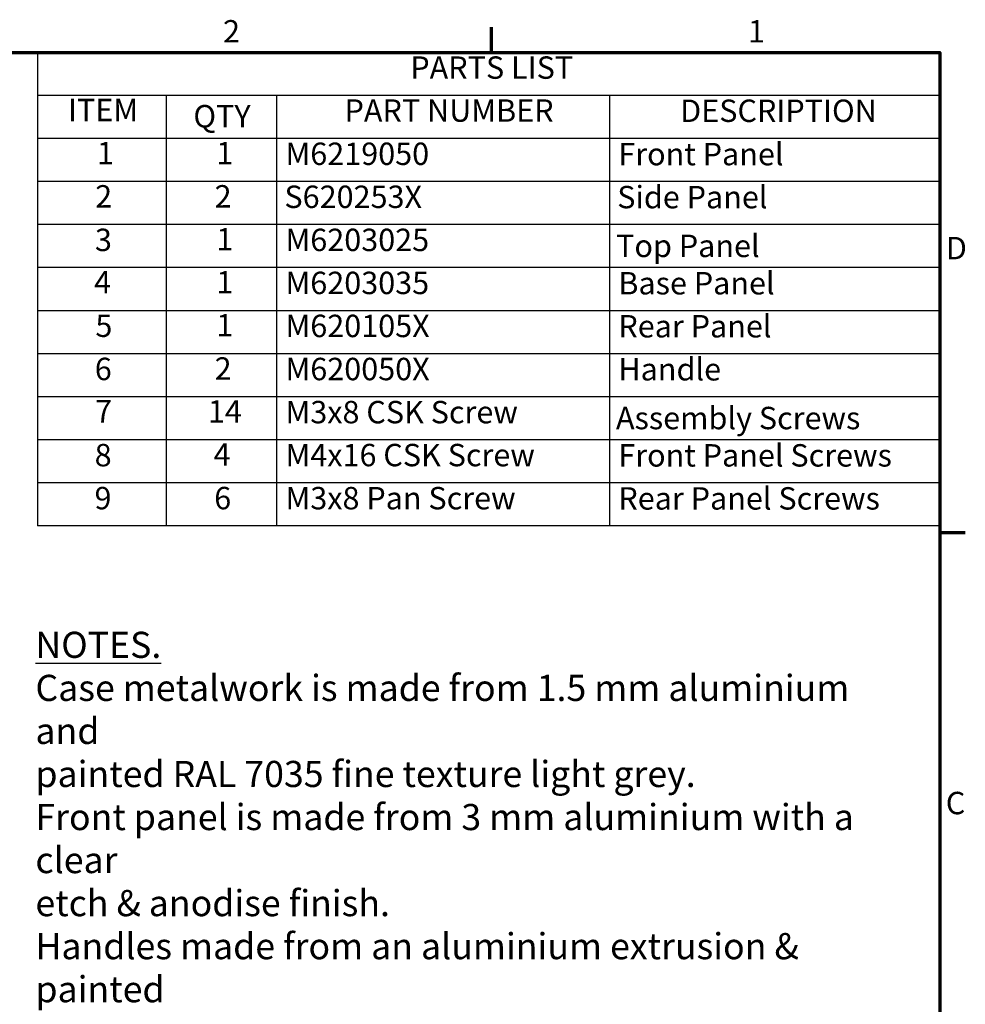
# Model space of a CAD drawing. Units: millimetres. Extents: x 0 to 2100, y 0 to 1485.
# Drawn here: x 1434 to 2067, y 798 to 1457 of the extents above; entities that cross this region are included whole.
import ezdxf

# ---------------------------------------------------------------- set-up
doc = ezdxf.new("R2010")
doc.units = ezdxf.units.MM
doc.header["$LTSCALE"] = 5
doc.layers.add('Border (ISO)', color=7, linetype='Continuous', lineweight=70)
doc.layers.add('Symbol (ISO)', color=7, linetype='Continuous', lineweight=25)
doc.styles.add('Note Text (ISO)', font='tahoma.ttf')

# ---------------------------------------------------------------- blocks, each defined once
blk = doc.blocks.new('Borders Default Border')
at = {"layer": 'Border (ISO)'}
for p, q in [((350, 287), (350, 290.4)), ((410, 222.75), (413.4, 222.75))]:
    blk.add_line(p, q, dxfattribs=at)
at = {"layer": 'Border (ISO)', "flags": 128}
blk.add_lwpolyline([(10, 10), (10, 287), (410, 287), (410, 10), (10, 10)], dxfattribs=at)
at = {"layer": 'Border (ISO)', "char_height": 3, "attachment_point": 7, "style": 'Note Text (ISO)'}
for s, insert in [('2', (314.09, 287.4)), ('1', (384.32, 287.4)), ('D', (410.8, 258.37)), ('C', (410.79, 184.07))]:
    blk.add_mtext(s, dxfattribs=dict(at, insert=insert))
blk = doc.blocks.new('PARTS LIST')
at = {"layer": 'Symbol (ISO)'}
for p, q in [((410, 287), (289.28, 287)), ((289.28, 287), (289.28, 281.24)), ((410, 287), (410, 281.24)), ((410, 281.24), (289.28, 281.24)), ((289.28, 281.24), (289.28, 275.47)), ((306.49, 281.24), (306.49, 275.47)), ((321.24, 281.24), (321.24, 275.47)), ((365.78, 281.24), (365.78, 275.47)), ((410, 281.24), (410, 275.47)), ((410, 275.47), (289.28, 275.47)), ((289.28, 275.47), (289.28, 223.61)), ((306.49, 275.47), (306.49, 223.61)), ((321.24, 275.47), (321.24, 223.61)), ((365.78, 275.47), (365.78, 223.61)), ((410, 275.47), (410, 223.61)), ((410, 269.71), (289.28, 269.71)), ((410, 263.95), (289.28, 263.95)), ((410, 258.19), (289.28, 258.19)), ((410, 252.42), (289.28, 252.42)), ((410, 246.66), (289.28, 246.66)), ((410, 240.9), (289.28, 240.9)), ((410, 235.14), (289.28, 235.14)), ((410, 229.37), (289.28, 229.37)), ((410, 223.61), (289.28, 223.61))]:
    blk.add_line(p, q, dxfattribs=at)
at = {"layer": 'Symbol (ISO)', "char_height": 3, "attachment_point": 7, "style": 'Note Text (ISO)'}
for s, insert in [('PARTS LIST', (339.14, 282.54)), ('ITEM', (293.35, 276.86)), ('QTY', (310.12, 276.03)), ('PART NUMBER', (330.34, 276.79)), ('DESCRIPTION', (375.25, 276.76)), ('1', (297.21, 271.09)), ('1', (313.19, 271.09)), ('M6219050', (322.44, 271)), ('Front Panel', (366.98, 270.96)), ('2', (296.98, 265.3)), ('2', (312.96, 265.3)), ('S620253X', (322.3, 265.24)), ('Side Panel', (366.83, 265.2)), ('3', (296.95, 259.47)), ('1', (313.19, 259.56)), ('M6203025', (322.44, 259.47)), ('Top Panel', (366.68, 258.67)), ('4', (296.84, 253.81)), ('1', (313.19, 253.8)), ('M6203035', (322.44, 253.71)), ('Base Panel', (366.98, 253.67)), ('5', (297.01, 247.98)), ('1', (313.19, 248.04)), ('M620105X', (322.44, 247.95)), ('Rear Panel', (366.98, 247.91)), ('6', (296.93, 242.19)), ('2', (312.96, 242.25)), ('M620050X', (322.44, 242.18)), ('Handle', (366.98, 242.15)), ('7', (296.96, 236.52)), ('14', (312.06, 236.51)), ('M3x8 CSK Screw', (322.44, 236.41)), ('Assembly Screws', (366.66, 235.62)), ('4', (312.82, 230.75)), ('Front Panel Screws', (366.98, 230.62)), ('8', (296.91, 230.65)), ('M4x16 CSK Screw', (322.44, 230.66)), ('9', (296.89, 224.9)), ('6', (312.91, 224.9)), ('M3x8 Pan Screw', (322.44, 224.89)), ('Rear Panel Screws', (366.98, 224.86))]:
    blk.add_mtext(s, dxfattribs=dict(at, insert=insert))

msp = doc.modelspace()

# ---------------------------------------------------------------- block references
at = {"xscale": 5, "yscale": 5, "zscale": 5}
msp.add_blockref('Borders Default Border', (0, 0), dxfattribs=at)
at = {"layer": 'Symbol (ISO)', "xscale": 5, "yscale": 5, "zscale": 5}
msp.add_blockref('PARTS LIST', (0, 0), dxfattribs=at)

# ---------------------------------------------------------------- texts
at = {"layer": 'Symbol (ISO)', "insert": (1444.938, 1047.197), "char_height": 17.5, "width": 584.5057, "attachment_point": 1, "line_spacing_factor": 0.987884, "style": 'Note Text (ISO)'}
msp.add_mtext('\\fTahoma|b0|i0;\\H17.5000;\\LNOTES.\\P\\l\\fTahoma|b0|i0;\\H17.5000;Case metalwork is made from 1.5 mm aluminium and \\Ppainted RAL 7035 fine texture light grey.\\P\\fTahoma|b0|i0;\\H17.5000;Front panel is made from 3 mm aluminium with a clear\\Petch & anodise finish.\\P\\fTahoma|b0|i0;\\H17.5000;Handles made from an aluminium extrusion & painted \\PRAL 7035 fine texture light grey.\\P\\fTahoma|b0|i0;\\H17.5000;All parts are fitted with M4 studs for earth use.', dxfattribs=at)

doc.saveas('drawing.dxf')
